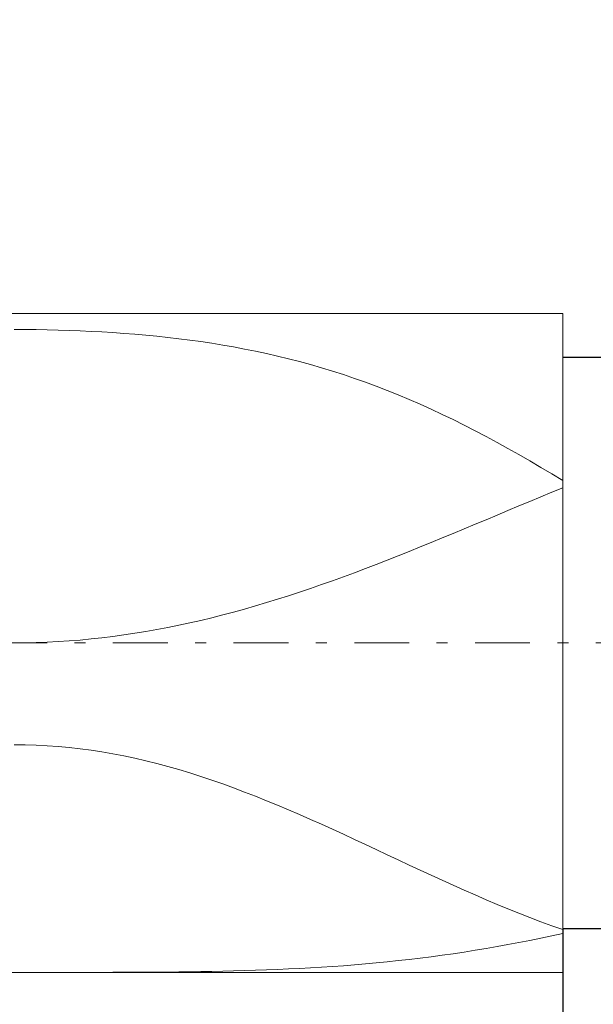
# Model space of a CAD drawing. Units: millimetres. Extents: x -135 to 143, y -100 to 100.
# Drawn here: x -34 to -28, y 1 to 10 of the extents above; entities that cross this region are included whole.
import ezdxf

# ---------------------------------------------------------------- set-up
doc = ezdxf.new("R2010")
doc.units = ezdxf.units.MM
doc.header["$MEASUREMENT"] = 0
doc.linetypes.add('DASHDOT', pattern=[1, 0.5, -0.25, 0, -0.25])
doc.layers.get('0').update_dxf_attribs({"lineweight": 0})
doc.layers.add('Bemassung', color=7, linetype='Continuous', lineweight=0)
doc.layers.add('Geo', color=7, linetype='Continuous', lineweight=0)
doc.styles.get("Standard").update_dxf_attribs({"font": 'Arial'})
doc.dimstyles.new('BEM-ISBE', dxfattribs={"dimtxt": 2.5, "dimasz": 2.5, "dimexe": 1.25, "dimexo": 0.625, "dimtad": 1, "dimdec": 3, "dimzin": 0, "dimdsep": 46, "dimtxsty": 'Standard', "dimblk": 'VDDIM_DEFAULT', "dimcen": 0.09, "dimadec": 3, "dimazin": 0, "dimtol": 1, "dimtm": 1e-09, "dimtfac": 0.5, "dimtdec": 3, "dimtmove": 0, "dimatfit": 3, "dimfxl": 1, "dimtolj": 1, "dimtzin": 0, "dimarcsym": 0})

# ---------------------------------------------------------------- blocks, each defined once
blk = doc.blocks.new('VDDIM_DEFAULT')
at = {"linetype": 'Continuous'}
blk.add_hatch(color=0, dxfattribs=at).paths.add_polyline_path([(0, 0), (-1, -0.1665), (-1, 0.1665)], flags=0)
at = {"color": 0, "linetype": 'Continuous'}
blk.add_lwpolyline([(0, 0), (-1, -0.1665), (-1, 0.1665), (0, 0)], dxfattribs=at)
blk = doc.blocks.new('*D6')
at = {"layer": 'Bemassung', "color": 0, "lineweight": -2}
for p, q in [((-42.6432, -10.2403), (-42.6432, 40.7597)), ((12.3568, 7.3597), (12.3568, 20.7597)), ((-42.6432, 18.7597), (12.3568, 18.7597))]:
    blk.add_line(p, q, dxfattribs=at)
at = {"layer": 'Bemassung', "color": 0}
for p in [(12.3568, 7.3597), (-42.6432, -10.2403)]:
    blk.add_point(p, dxfattribs=at)
at = {"layer": 'Bemassung', "color": 0, "lineweight": -2, "xscale": 2.5, "yscale": 2.5, "zscale": 2.5, "rotation": 180}
blk.add_blockref('VDDIM_DEFAULT', (-42.6432, 18.7597), dxfattribs=at)
at = {"layer": 'Bemassung', "color": 0, "lineweight": -2, "xscale": 2.5, "yscale": 2.5, "zscale": 2.5}
blk.add_blockref('VDDIM_DEFAULT', (12.3568, 18.7597), dxfattribs=at)
at = {"layer": 'Bemassung', "color": 0, "insert": (-15.1432, 19.4264), "char_height": 2.5, "attachment_point": 8}
blk.add_mtext('55', dxfattribs=at)
blk = doc.blocks.new('*D7')
at = {"layer": 'Bemassung', "color": 0, "lineweight": -2}
for p, q in [((-42.6432, -10.2403), (-42.6432, 40.7597)), ((14.3568, 8.7597), (14.3568, 29.7597)), ((-42.6432, 27.7597), (14.3568, 27.7597))]:
    blk.add_line(p, q, dxfattribs=at)
at = {"layer": 'Bemassung', "color": 0}
for p in [(14.3568, 8.7597), (-42.6432, -10.2403)]:
    blk.add_point(p, dxfattribs=at)
at = {"layer": 'Bemassung', "color": 0, "lineweight": -2, "xscale": 2.5, "yscale": 2.5, "zscale": 2.5, "rotation": 180}
blk.add_blockref('VDDIM_DEFAULT', (-42.6432, 27.7597), dxfattribs=at)
at = {"layer": 'Bemassung', "color": 0, "lineweight": -2, "xscale": 2.5, "yscale": 2.5, "zscale": 2.5}
blk.add_blockref('VDDIM_DEFAULT', (14.3568, 27.7597), dxfattribs=at)
at = {"layer": 'Bemassung', "color": 0, "insert": (-14.1432, 28.4264), "char_height": 2.5, "attachment_point": 8}
blk.add_mtext('57', dxfattribs=at)
blk = doc.blocks.new('*D9')
at = {"layer": 'Bemassung', "color": 0, "lineweight": -2}
for p, q in [((-42.6432, -10.2403), (-42.6432, 40.7597)), ((-28.6432, 2.1597), (-28.6432, -10.2403)), ((-28.6432, -8.2403), (-42.6432, -8.2403))]:
    blk.add_line(p, q, dxfattribs=at)
at = {"layer": 'Bemassung', "color": 0}
for p in [(-28.6432, 2.1597), (-42.6432, -10.2403)]:
    blk.add_point(p, dxfattribs=at)
at = {"layer": 'Bemassung', "color": 0, "lineweight": -2, "xscale": 2.5, "yscale": 2.5, "zscale": 2.5, "rotation": 180}
blk.add_blockref('VDDIM_DEFAULT', (-42.6432, -8.2403), dxfattribs=at)
at = {"layer": 'Bemassung', "color": 0, "lineweight": -2, "xscale": 2.5, "yscale": 2.5, "zscale": 2.5}
blk.add_blockref('VDDIM_DEFAULT', (-28.6432, -8.2403), dxfattribs=at)
at = {"layer": 'Bemassung', "color": 0, "insert": (-35.6432, -7.5736), "char_height": 2.5, "attachment_point": 8}
blk.add_mtext('14', dxfattribs=at)
blk = doc.blocks.new('*D10')
at = {"layer": 'Bemassung', "color": 0, "lineweight": -2}
for p, q in [((-42.6432, -10.2403), (-42.6432, 40.7597)), ((57.3568, 8.2597), (57.3568, 40.7597)), ((57.3568, 38.7597), (-42.6432, 38.7597))]:
    blk.add_line(p, q, dxfattribs=at)
at = {"layer": 'Bemassung', "color": 0}
for p in [(57.3568, 8.2597), (-42.6432, -10.2403)]:
    blk.add_point(p, dxfattribs=at)
at = {"layer": 'Bemassung', "color": 0, "lineweight": -2, "xscale": 2.5, "yscale": 2.5, "zscale": 2.5, "rotation": 180}
blk.add_blockref('VDDIM_DEFAULT', (-42.6432, 38.7597), dxfattribs=at)
at = {"layer": 'Bemassung', "color": 0, "lineweight": -2, "xscale": 2.5, "yscale": 2.5, "zscale": 2.5}
blk.add_blockref('VDDIM_DEFAULT', (57.3568, 38.7597), dxfattribs=at)
at = {"layer": 'Bemassung', "color": 0, "insert": (7.3568, 39.4264), "char_height": 2.5, "attachment_point": 8}
blk.add_mtext('100', dxfattribs=at)
blk = doc.blocks.new('*D5')
at = {"layer": 'Bemassung', "color": 0, "lineweight": -2}
for p, q in [((-28.6432, 7.3597), (-15.6432, 7.3597)), ((-17.6432, -9.0435), (-17.6432, 7.3597)), ((-28.6432, 2.1597), (-15.6432, 2.1597))]:
    blk.add_line(p, q, dxfattribs=at)
at = {"layer": 'Bemassung', "color": 0}
for p in [(-28.6432, 7.3597), (-28.6432, 2.1597)]:
    blk.add_point(p, dxfattribs=at)
at = {"layer": 'Bemassung', "color": 0, "lineweight": -2, "xscale": 2.5, "yscale": 2.5, "zscale": 2.5}
for p, rotation in [((-17.6432, 7.3597), 270), ((-17.6432, 2.1597), 90)]:
    blk.add_blockref('VDDIM_DEFAULT', p, dxfattribs=dict(at, rotation=rotation))
at = {"layer": 'Bemassung', "color": 0, "insert": (-18.3099, -1.6096), "char_height": 2.5, "attachment_point": 8, "rotation": 90}
blk.add_mtext('Ø5.2', dxfattribs=at)

msp = doc.modelspace()

# ---------------------------------------------------------------- linework, layer by layer
at = {"layer": 'Geo'}
for p, q in [((-41.6432, 7.7597), (-28.6432, 7.7597)), ((-28.6432, 7.7597), (-28.6432, 7.3597)), ((-28.6432, 7.7597), (-28.6432, 1.7597)), ((-33.5432, 7.6126), (-33.6432, 7.6129)), ((-33.4432, 7.6116), (-33.5432, 7.6126)), ((-33.3432, 7.6098), (-33.4432, 7.6116)), ((-33.2432, 7.6074), (-33.3432, 7.6098)), ((-33.1432, 7.6043), (-33.2432, 7.6074)), ((-33.0432, 7.6005), (-33.1432, 7.6043)), ((-32.9432, 7.5959), (-33.0432, 7.6005)), ((-32.8432, 7.5905), (-32.9432, 7.5959)), ((-32.7432, 7.5844), (-32.8432, 7.5905)), ((-32.6432, 7.5774), (-32.7432, 7.5844)), ((-32.5432, 7.5696), (-32.6432, 7.5774)), ((-32.4432, 7.5608), (-32.5432, 7.5696)), ((-32.3432, 7.5511), (-32.4432, 7.5608)), ((-32.2432, 7.5405), (-32.3432, 7.5511)), ((-32.1432, 7.5288), (-32.2432, 7.5405)), ((-32.0432, 7.516), (-32.1432, 7.5288)), ((-31.9432, 7.5022), (-32.0432, 7.516)), ((-31.8432, 7.4872), (-31.9432, 7.5022)), ((-31.7432, 7.471), (-31.8432, 7.4872)), ((-31.6432, 7.4535), (-31.7432, 7.471)), ((-31.5432, 7.4348), (-31.6432, 7.4535)), ((-31.4432, 7.4147), (-31.5432, 7.4348)), ((-31.3432, 7.3933), (-31.4432, 7.4147)), ((-31.2432, 7.3705), (-31.3432, 7.3933)), ((-31.1432, 7.3462), (-31.2432, 7.3705)), ((-28.6432, 7.3597), (12.3568, 7.3597)), ((-28.6432, 7.3597), (-28.6432, 2.1597)), ((-31.0432, 7.3204), (-31.1432, 7.3462)), ((-30.9432, 7.2931), (-31.0432, 7.3204)), ((-30.8432, 7.2642), (-30.9432, 7.2931)), ((-30.7432, 7.2338), (-30.8432, 7.2642)), ((-30.6432, 7.2018), (-30.7432, 7.2338)), ((-30.5432, 7.1681), (-30.6432, 7.2018)), ((-30.4432, 7.1328), (-30.5432, 7.1681)), ((-30.3432, 7.0959), (-30.4432, 7.1328)), ((-30.2432, 7.0574), (-30.3432, 7.0959)), ((-30.1432, 7.0172), (-30.2432, 7.0574)), ((-30.0432, 6.9754), (-30.1432, 7.0172)), ((-29.9432, 6.9319), (-30.0432, 6.9754)), ((-29.8432, 6.8869), (-29.9432, 6.9319)), ((-29.7432, 6.8403), (-29.8432, 6.8869)), ((-29.6432, 6.7922), (-29.7432, 6.8403)), ((-29.5432, 6.7426), (-29.6432, 6.7922)), ((-29.4432, 6.6915), (-29.5432, 6.7426)), ((-29.3432, 6.639), (-29.4432, 6.6915)), ((-29.2432, 6.5852), (-29.3432, 6.639)), ((-29.1432, 6.5301), (-29.2432, 6.5852)), ((-29.0432, 6.4738), (-29.1432, 6.5301)), ((-28.9432, 6.4163), (-29.0432, 6.4738)), ((-28.8432, 6.3578), (-28.9432, 6.4163)), ((-28.7432, 6.2983), (-28.8432, 6.3578)), ((-28.6432, 6.2379), (-28.7432, 6.2983)), ((-28.6432, 5.8291), (-28.6432, 6.2379)), ((-28.8432, 6.0898), (-28.7432, 6.1309)), ((-28.7432, 6.1309), (-28.6432, 6.1719)), ((-28.6432, 6.1719), (-28.6432, 5.8518)), ((-29.1432, 5.965), (-29.0432, 6.0067)), ((-29.0432, 6.0067), (-28.9432, 6.0483)), ((-28.9432, 6.0483), (-28.8432, 6.0898)), ((-29.3432, 5.8814), (-29.2432, 5.9232)), ((-29.2432, 5.9232), (-29.1432, 5.965)), ((-29.5432, 5.7979), (-29.4432, 5.8396)), ((-29.4432, 5.8396), (-29.3432, 5.8814)), ((-28.6432, 5.8518), (-28.6432, 5.8291)), ((-29.7432, 5.715), (-29.6432, 5.7564)), ((-29.6432, 5.7564), (-29.5432, 5.7979)), ((-29.9432, 5.6333), (-29.8432, 5.674)), ((-29.8432, 5.674), (-29.7432, 5.715)), ((-30.1432, 5.553), (-30.0432, 5.5929)), ((-30.0432, 5.5929), (-29.9432, 5.6333)), ((-30.4432, 5.4363), (-30.3432, 5.4746)), ((-30.3432, 5.4746), (-30.2432, 5.5135)), ((-30.2432, 5.5135), (-30.1432, 5.553)), ((-30.6432, 5.3617), (-30.5432, 5.3987)), ((-30.5432, 5.3987), (-30.4432, 5.4363)), ((-30.9432, 5.2554), (-30.8432, 5.29)), ((-30.8432, 5.29), (-30.7432, 5.3255)), ((-30.7432, 5.3255), (-30.6432, 5.3617)), ((-31.1432, 5.1889), (-31.0432, 5.2217)), ((-31.0432, 5.2217), (-30.9432, 5.2554)), ((-31.4432, 5.0964), (-31.3432, 5.1262)), ((-31.3432, 5.1262), (-31.2432, 5.1571)), ((-31.2432, 5.1571), (-31.1432, 5.1889)), ((-31.7432, 5.0137), (-31.6432, 5.0401)), ((-31.6432, 5.0401), (-31.5432, 5.0677)), ((-31.5432, 5.0677), (-31.4432, 5.0964)), ((-32.1432, 4.9199), (-32.0432, 4.9415)), ((-32.0432, 4.9415), (-31.9432, 4.9643)), ((-31.9432, 4.9643), (-31.8432, 4.9884)), ((-31.8432, 4.9884), (-31.7432, 5.0137)), ((-32.6432, 4.8317), (-32.5432, 4.8467)), ((-32.5432, 4.8467), (-32.4432, 4.863)), ((-32.4432, 4.863), (-32.3432, 4.8806)), ((-32.3432, 4.8806), (-32.2432, 4.8996)), ((-32.2432, 4.8996), (-32.1432, 4.9199)), ((-33.6432, 4.7597), (-33.5432, 4.7605)), ((-33.5432, 4.7605), (-33.4432, 4.7626)), ((-33.4432, 4.7626), (-33.3432, 4.7663)), ((-33.3432, 4.7663), (-33.2432, 4.7713)), ((-33.2432, 4.7713), (-33.1432, 4.7778)), ((-33.1432, 4.7778), (-33.0432, 4.7858)), ((-33.0432, 4.7858), (-32.9432, 4.7952)), ((-32.9432, 4.7952), (-32.8432, 4.8059)), ((-32.8432, 4.8059), (-32.7432, 4.8181)), ((-32.7432, 4.8181), (-32.6432, 4.8317)), ((-33.5432, 3.8317), (-33.6432, 3.8327)), ((-33.4432, 3.8285), (-33.5432, 3.8317)), ((-33.3432, 3.8233), (-33.4432, 3.8285)), ((-33.2432, 3.816), (-33.3432, 3.8233)), ((-33.1432, 3.8067), (-33.2432, 3.816)), ((-33.0432, 3.7953), (-33.1432, 3.8067)), ((-32.9432, 3.7819), (-33.0432, 3.7953)), ((-32.8432, 3.7665), (-32.9432, 3.7819)), ((-32.7432, 3.7491), (-32.8432, 3.7665)), ((-32.6432, 3.7298), (-32.7432, 3.7491)), ((-32.5432, 3.7086), (-32.6432, 3.7298)), ((-32.4432, 3.6855), (-32.5432, 3.7086)), ((-32.3432, 3.6605), (-32.4432, 3.6855)), ((-32.2432, 3.6338), (-32.3432, 3.6605)), ((-32.1432, 3.6054), (-32.2432, 3.6338)), ((-32.0432, 3.5753), (-32.1432, 3.6054)), ((-31.9432, 3.5436), (-32.0432, 3.5753)), ((-31.8432, 3.5103), (-31.9432, 3.5436)), ((-31.7432, 3.4755), (-31.8432, 3.5103)), ((-31.6432, 3.4393), (-31.7432, 3.4755)), ((-31.5432, 3.4018), (-31.6432, 3.4393)), ((-31.4432, 3.363), (-31.5432, 3.4018)), ((-31.3432, 3.323), (-31.4432, 3.363)), ((-31.2432, 3.2819), (-31.3432, 3.323)), ((-31.1432, 3.2397), (-31.2432, 3.2819)), ((-31.0432, 3.1967), (-31.1432, 3.2397)), ((-30.9432, 3.1528), (-31.0432, 3.1967)), ((-30.8432, 3.1082), (-30.9432, 3.1528)), ((-30.7432, 3.063), (-30.8432, 3.1082)), ((-30.6432, 3.0172), (-30.7432, 3.063)), ((-30.5432, 2.971), (-30.6432, 3.0172)), ((-30.4432, 2.9244), (-30.5432, 2.971)), ((-30.3432, 2.8777), (-30.4432, 2.9244)), ((-30.2432, 2.8308), (-30.3432, 2.8777)), ((-30.1432, 2.7839), (-30.2432, 2.8308)), ((-30.0432, 2.7371), (-30.1432, 2.7839)), ((-29.9432, 2.6905), (-30.0432, 2.7371)), ((-29.8432, 2.6443), (-29.9432, 2.6905)), ((-29.7432, 2.5984), (-29.8432, 2.6443)), ((-29.6432, 2.5531), (-29.7432, 2.5984)), ((-29.5432, 2.5084), (-29.6432, 2.5531)), ((-29.4432, 2.4645), (-29.5432, 2.5084)), ((-29.3432, 2.4213), (-29.4432, 2.4645)), ((-29.2432, 2.379), (-29.3432, 2.4213)), ((-29.1432, 2.3378), (-29.2432, 2.379)), ((-29.0432, 2.2976), (-29.1432, 2.3378)), ((-28.6432, 2.1129), (-28.6432, 2.4002)), ((-28.6432, 2.4002), (-28.6432, 2.3898)), ((-28.6432, 2.3898), (-28.6432, 2.1492)), ((-28.9432, 2.2586), (-29.0432, 2.2976)), ((-28.8432, 2.2208), (-28.9432, 2.2586)), ((-28.7432, 2.1843), (-28.8432, 2.2208)), ((-28.6432, 2.1492), (-28.7432, 2.1843)), ((-28.6432, 1.7597), (-28.6432, 2.1597)), ((-28.6432, 2.1597), (12.3568, 2.1597)), ((-28.9432, 2.0506), (-28.8432, 2.0707)), ((-28.8432, 2.0707), (-28.7432, 2.0914)), ((-28.7432, 2.0914), (-28.6432, 2.1129)), ((-29.4432, 1.9608), (-29.3432, 1.9773)), ((-29.3432, 1.9773), (-29.2432, 1.9945)), ((-29.2432, 1.9945), (-29.1432, 2.0125)), ((-29.1432, 2.0125), (-29.0432, 2.0312)), ((-29.0432, 2.0312), (-28.9432, 2.0506)), ((-30.0432, 1.8778), (-29.9432, 1.8897)), ((-29.9432, 1.8897), (-29.8432, 1.9024)), ((-29.8432, 1.9024), (-29.7432, 1.9159)), ((-29.7432, 1.9159), (-29.6432, 1.9301)), ((-29.6432, 1.9301), (-29.5432, 1.9451)), ((-29.5432, 1.9451), (-29.4432, 1.9608)), ((-31.1432, 1.7906), (-31.0432, 1.7955)), ((-31.0432, 1.7955), (-30.9432, 1.801)), ((-30.9432, 1.801), (-30.8432, 1.807)), ((-30.8432, 1.807), (-30.7432, 1.8136)), ((-30.7432, 1.8136), (-30.6432, 1.8208)), ((-30.6432, 1.8208), (-30.5432, 1.8286)), ((-30.5432, 1.8286), (-30.4432, 1.837)), ((-30.4432, 1.837), (-30.3432, 1.8462)), ((-30.3432, 1.8462), (-30.2432, 1.856)), ((-30.2432, 1.856), (-30.1432, 1.8665)), ((-30.1432, 1.8665), (-30.0432, 1.8778)), ((-41.6432, 1.7597), (-28.6432, 1.7597)), ((-33.6432, 1.7597), (-33.5432, 1.7597)), ((-33.5432, 1.7597), (-33.4432, 1.7597)), ((-33.4432, 1.7597), (-33.3432, 1.7598)), ((-33.3432, 1.7598), (-33.2432, 1.7598)), ((-33.2432, 1.7598), (-33.1432, 1.7598)), ((-33.1432, 1.7598), (-33.0432, 1.7599)), ((-33.0432, 1.7599), (-32.9432, 1.76)), ((-32.9432, 1.76), (-32.8432, 1.7601)), ((-32.8432, 1.7601), (-32.7432, 1.7603)), ((-32.7432, 1.7603), (-32.6432, 1.7606)), ((-32.6432, 1.7606), (-32.5432, 1.761)), ((-32.5432, 1.761), (-32.4432, 1.7615)), ((-32.4432, 1.7615), (-32.3432, 1.7622)), ((-32.3432, 1.7622), (-32.2432, 1.763)), ((-32.2432, 1.763), (-32.1432, 1.764)), ((-32.1432, 1.764), (-32.0432, 1.7653)), ((-32.0432, 1.7653), (-31.9432, 1.7667)), ((-31.9432, 1.7667), (-31.8432, 1.7685)), ((-31.8432, 1.7685), (-31.7432, 1.7705)), ((-31.7432, 1.7705), (-31.6432, 1.7729)), ((-31.6432, 1.7729), (-31.5432, 1.7756)), ((-31.5432, 1.7756), (-31.4432, 1.7787)), ((-31.4432, 1.7787), (-31.3432, 1.7822)), ((-31.3432, 1.7822), (-31.2432, 1.7862)), ((-31.2432, 1.7862), (-31.1432, 1.7906))]:
    msp.add_line(p, q, dxfattribs=at)
at = {"layer": 'Geo', "linetype": 'Dashdot'}
msp.add_line((-42.6432, 4.7597), (57.3568, 4.7597), dxfattribs=at)

# ---------------------------------------------------------------- dimensions: what is measured, and where the dimension line sits
at = {"layer": 'Bemassung'}
for base, p1, p2, text, picture, middle in [((-42.6432, 38.7597), (57.3568, 8.2597), (-42.6432, -10.2403), '100', '*D10', (7.3568, 39.4264)), ((12.3568, 18.7597), (-42.6432, -10.2403), (12.3568, 7.3597), '55', '*D6', (-15.1432, 19.4264)), ((14.3568, 27.7597), (-42.6432, -10.2403), (14.3568, 8.7597), '57', '*D7', (-14.1432, 28.4264)), ((-42.6432, -8.2403), (-28.6432, 2.1597), (-42.6432, -10.2403), '14', '*D9', (-35.6432, -7.5736))]:
    dim = msp.add_linear_dim(base=base, p1=p1, p2=p2, text=text, dimstyle='BEM-ISBE', override={"dimgap": 0.625, "dimlfac": 1, "dimzin": 8, "dimtol": 0, "dimlim": 0, "dimtzin": 8}, dxfattribs=at)
    dim.commit()
    dim.dimension.update_dxf_attribs({"geometry": picture, "text_midpoint": middle})
dim = msp.add_linear_dim(base=(-17.6432, 7.3597), p1=(-28.6432, 2.1597), p2=(-28.6432, 7.3597), angle=90, text='Ø5.2', dimstyle='BEM-ISBE', override={"dimgap": 0.625, "dimlfac": 1, "dimzin": 8, "dimtol": 0, "dimlim": 0, "dimtzin": 8}, dxfattribs=at)
dim.commit()
dim.dimension.update_dxf_attribs({"geometry": '*D5', "text_midpoint": (-18.3099, -1.6096)})

doc.saveas('drawing.dxf')
